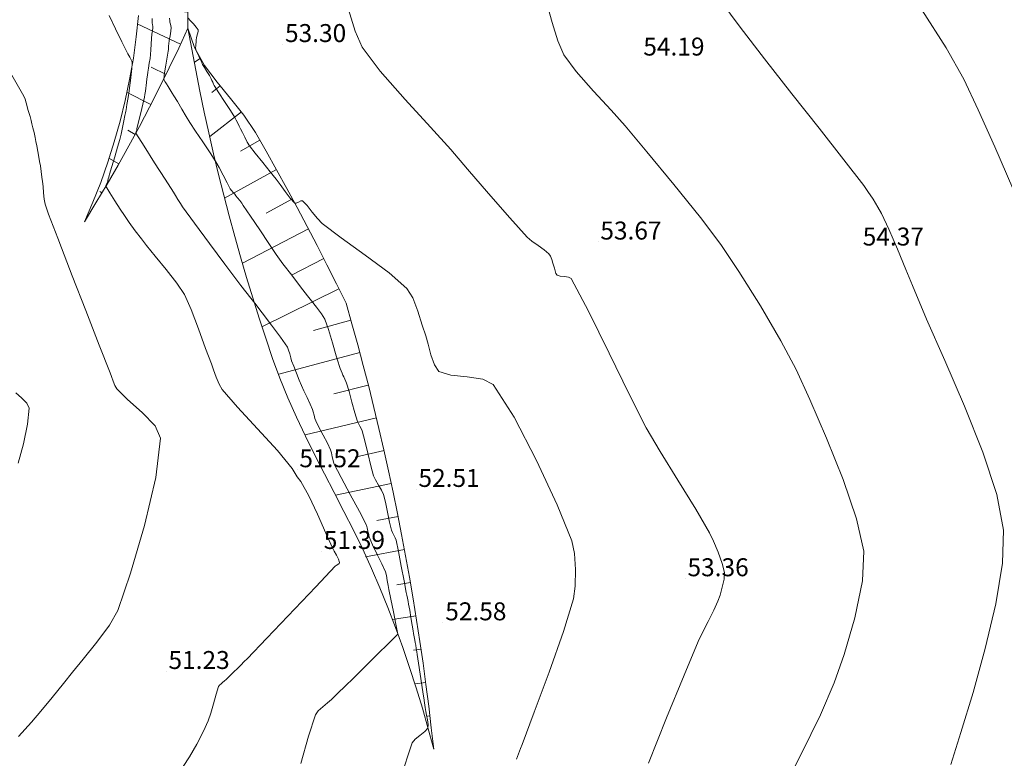
# Model space of a CAD drawing. Units: metres. Extents: x -23917 to -21370, y -285260 to -284412.
# Drawn here: x -23144 to -23100, y -284740 to -284707 of the extents above; entities that cross this region are included whole.
import ezdxf

# ---------------------------------------------------------------- set-up
doc = ezdxf.new("R2010")
doc.units = ezdxf.units.M
doc.header["$MEASUREMENT"] = 0
doc.linetypes.add('1-1', pattern=[0])
for name, color, linetype, lineweight, true_color in [('COTAS', 7, 'CONTINUOUS', 9, 0x999999), ('CURVAS_DE_NIVEL_MESTRAS', 7, 'CONTINUOUS', 5, 0x999999), ('CURVAS_DE_NIVEL_SECUNDARIAS', 7, 'CONTINUOUS', 5, 0xb3b3b3), ('LINES', 7, 'CONTINUOUS', 5, 0x999999), ('PADRONIZACAO_TALUDES', 7, 'CONTINUOUS', 5, 0x999999), ('POINTS', 7, 'CONTINUOUS', 5, 0x999999), ('TALUDES', 7, 'CONTINUOUS', 5, 0x999999)]:
    doc.layers.add(name, color=color, linetype=linetype, lineweight=lineweight, true_color=true_color)
doc.styles.add('PLOTTER_1', font='MONOTXT')

# ---------------------------------------------------------------- blocks, each defined once
blk = doc.blocks.new('3DCROSS', base_point=(0.8, 0.8))
at = {"layer": 'POINTS'}
for p, q in [((1.52, 0.8), (0, 0.8)), ((0.8, 1.52), (0.8, 0))]:
    blk.add_line(p, q, dxfattribs=at)
blk = doc.blocks.new('*X76', base_point=(-23140.713, -284715.8))
at = {"layer": 'PADRONIZACAO_TALUDES', "linetype": '1-1'}
for p, q in [((-23110.3098, -284681.2614), (-23110.3178, -284681.2563)), ((-23111.1377, -284682.5104), (-23111.2276, -284682.4483)), ((-23112.0151, -284683.7295), (-23112.4017, -284683.4398)), ((-23112.937, -284684.9128), (-23113.1912, -284684.7068)), ((-23113.9033, -284686.0611), (-23114.6376, -284685.4191)), ((-23115.9619, -284688.2445), (-23117.0292, -284687.1595)), ((-23114.9123, -284687.1724), (-23115.318, -284686.79)), ((-23118.1802, -284690.2662), (-23119.5108, -284688.6887)), ((-23117.052, -284689.2768), (-23117.599, -284688.6767)), ((-23120.7276, -284691.8231), (-23121.6354, -284689.9695)), ((-23119.3956, -284691.1322), (-23119.8616, -284690.2823)), ((-23123.4792, -284693.0176), (-23124.1079, -284691.3661)), ((-23122.0896, -284692.4518), (-23122.4325, -284691.6618)), ((-23129.3229, -284694.1344), (-23129.3788, -284692.4487)), ((-23126.3313, -284693.9457), (-23126.6738, -284692.3903)), ((-23124.8934, -284693.519), (-23125.1249, -284692.8151)), ((-23132.2765, -284694.6246), (-23132.6353, -284693.0964)), ((-23130.8122, -284694.2987), (-23130.9847, -284693.5219)), ((-23127.8201, -284694.1078), (-23127.8433, -284693.3907)), ((-23133.6915, -284695.119), (-23133.9854, -284694.5907)), ((-23134.6507, -284696.2297), (-23136.9219, -284695.3489)), ((-23134.9705, -284697.6936), (-23137.1022, -284697.5151)), ((-23134.9737, -284699.1917), (-23139.5476, -284699.4481)), ((-23134.8647, -284700.6916), (-23136.7909, -284700.8257)), ((-23134.8241, -284702.1974), (-23138.8543, -284702.049)), ((-23135.071, -284703.6645), (-23136.7324, -284703.0842)), ((-23135.6697, -284705.0411), (-23138.4223, -284703.7984)), ((-23136.1255, -284706.4657), (-23137.0993, -284706.3532)), ((-23136.4279, -284707.8911), (-23138.3671, -284706.9882)), ((-23137.075, -284709.2446), (-23137.7368, -284708.9199)), ((-23137.7492, -284710.5846), (-23138.8397, -284710.022)), ((-23138.4505, -284711.9107), (-23138.7858, -284711.7291)), ((-23139.1784, -284713.2224), (-23139.6255, -284712.9683)), ((-23139.9327, -284714.5191), (-23140.0307, -284714.4608))]:
    blk.add_line(p, q, dxfattribs=at)
blk = doc.blocks.new('*X78', base_point=(-23125.1562, -284739.3083))
at = {"layer": 'PADRONIZACAO_TALUDES', "linetype": '1-1'}
for p, q in [((-23135.5509, -284708.5344), (-23135.8077, -284708.6883)), ((-23134.6674, -284709.7478), (-23135.0308, -284710.0456)), ((-23133.7149, -284710.9119), (-23135.1224, -284711.9976)), ((-23132.8979, -284712.1654), (-23133.7649, -284712.6601)), ((-23132.1622, -284713.4726), (-23134.4688, -284714.753)), ((-23131.442, -284714.7884), (-23132.6228, -284715.4258)), ((-23130.7372, -284716.1126), (-23133.6655, -284717.649)), ((-23130.0482, -284717.4449), (-23131.483, -284718.1764)), ((-23129.3748, -284718.7854), (-23132.7866, -284720.4741)), ((-23128.8438, -284720.1813), (-23130.5099, -284720.6503)), ((-23128.4468, -284721.6275), (-23132.0478, -284722.5909)), ((-23128.0684, -284723.0794), (-23129.6107, -284723.4707)), ((-23127.7088, -284724.5364), (-23130.8781, -284725.297)), ((-23127.3682, -284725.997), (-23128.6487, -284726.287)), ((-23127.0464, -284727.4623), (-23129.5289, -284727.9908)), ((-23126.7434, -284728.9317), (-23127.6835, -284729.1192)), ((-23126.4593, -284730.4049), (-23128.1875, -284730.7265)), ((-23126.1943, -284731.8815), (-23126.8036, -284731.9868)), ((-23125.9484, -284733.3612), (-23126.9948, -284733.5283)), ((-23125.7215, -284734.8442), (-23126.0622, -284734.8941)), ((-23125.5137, -284736.3304), (-23125.9998, -284736.3951)), ((-23125.3252, -284737.8185), (-23125.4304, -284737.8312))]:
    blk.add_line(p, q, dxfattribs=at)

msp = doc.modelspace()

# ---------------------------------------------------------------- linework, layer by layer
at = {"layer": 'CURVAS_DE_NIVEL_MESTRAS', "elevation": 55}
msp.add_lwpolyline([(-23099.366, -284714.3217), (-23100.1699, -284712.4692), (-23100.9072, -284710.8193), (-23101.5484, -284709.4517), (-23102.3354, -284708.058), (-23103.4187, -284706.364)], dxfattribs=at)
at = {"layer": 'CURVAS_DE_NIVEL_MESTRAS'}
msp.add_polyline3d([(-23136.9171, -284706.733, 52.5), (-23136.914, -284706.8467, 52.5), (-23136.9018, -284706.913, 52.5), (-23136.8801, -284706.995, 52.5), (-23136.8599, -284707.0771, 52.5), (-23136.8522, -284707.1434, 52.5), (-23136.8689, -284707.3083, 52.5), (-23136.9, -284707.5138, 52.5), (-23136.9336, -284707.7191, 52.5), (-23136.9575, -284707.8832, 52.5), (-23136.9625, -284707.9532, 52.5), (-23136.9659, -284708.0412, 52.5), (-23136.9697, -284708.1291, 52.5), (-23136.9757, -284708.1989, 52.5), (-23137.0228, -284708.4753, 52.5), (-23137.0872, -284708.8209, 52.5), (-23137.1469, -284709.167, 52.5), (-23137.1799, -284709.4452, 52.5), (-23137.1661, -284709.4953, 52.5), (-23137.1305, -284709.5534, 52.5), (-23137.0888, -284709.6098, 52.5), (-23137.0567, -284709.655, 52.5), (-23136.9843, -284709.773, 52.5), (-23136.8931, -284709.9207, 52.5), (-23136.802, -284710.0684, 52.5), (-23136.7299, -284710.1866, 52.5), (-23136.5733, -284710.4502, 52.5), (-23136.378, -284710.7813, 52.5), (-23136.1815, -284711.1117, 52.5), (-23136.0211, -284711.373, 52.5), (-23135.7639, -284711.7631, 52.5), (-23135.4362, -284712.2486, 52.5), (-23135.11, -284712.7351, 52.5), (-23134.8574, -284713.1278, 52.5), (-23134.7097, -284713.392, 52.5), (-23134.5345, -284713.7286, 52.5), (-23134.3602, -284714.0658, 52.5), (-23134.2151, -284714.3314, 52.5), (-23134.1637, -284714.4046, 52.5), (-23134.0929, -284714.4921, 52.5), (-23134.0202, -284714.5784, 52.5), (-23133.963, -284714.6478, 52.5), (-23133.8893, -284714.7414, 52.5), (-23133.7971, -284714.8588, 52.5), (-23133.7061, -284714.977, 52.5), (-23133.636, -284715.073, 52.5), (-23133.3106, -284715.5581, 52.5), (-23132.9069, -284716.1689, 52.5), (-23132.5016, -284716.7786, 52.5), (-23132.1717, -284717.2608, 52.5), (-23131.868, -284717.674, 52.5), (-23131.4795, -284718.1866, 52.5), (-23131.0886, -284718.6977, 52.5), (-23130.7782, -284719.1064, 52.5), (-23130.5992, -284719.3321, 52.5), (-23130.3725, -284719.6139, 52.5), (-23130.1564, -284719.9018, 52.5), (-23130.0094, -284720.1458, 52.5), (-23129.8399, -284720.6039, 52.5), (-23129.6616, -284721.1918, 52.5), (-23129.4932, -284721.7838, 52.5), (-23129.3534, -284722.2541, 52.5), (-23129.3227, -284722.339, 52.5), (-23129.2809, -284722.4443, 52.5), (-23129.2376, -284722.5489, 52.5), (-23129.2023, -284722.6321, 52.5), (-23129.1643, -284722.7127, 52.5), (-23129.1148, -284722.8128, 52.5), (-23129.0669, -284722.9136, 52.5), (-23129.0339, -284722.9962, 52.5), (-23128.9249, -284723.3726, 52.5), (-23128.7958, -284723.8469, 52.5), (-23128.6658, -284724.3209, 52.5), (-23128.5542, -284724.6964, 52.5), (-23128.5112, -284724.7905, 52.5), (-23128.4473, -284724.9042, 52.5), (-23128.3838, -284725.0181, 52.5), (-23128.3423, -284725.1127, 52.5), (-23128.2256, -284725.5573, 52.5), (-23128.092, -284726.1185, 52.5), (-23127.9557, -284726.6787, 52.5), (-23127.8307, -284727.1203, 52.5), (-23127.7429, -284727.3082, 52.5), (-23127.6122, -284727.5345, 52.5), (-23127.4817, -284727.7609, 52.5), (-23127.3946, -284727.9489, 52.5), (-23127.3035, -284728.299, 52.5), (-23127.2104, -284728.7443, 52.5), (-23127.1205, -284729.1907, 52.5), (-23127.0389, -284729.5439, 52.5), (-23126.9978, -284729.6434, 52.5), (-23126.935, -284729.7637, 52.5), (-23126.8728, -284729.8841, 52.5), (-23126.8339, -284729.9843, 52.5), (-23126.7239, -284730.4995, 52.5), (-23126.5988, -284731.1485, 52.5), (-23126.4776, -284731.7985, 52.5), (-23126.3794, -284732.3167, 52.5), (-23126.3555, -284732.4337, 52.5), (-23126.3249, -284732.5801, 52.5), (-23126.2946, -284732.7265, 52.5), (-23126.2717, -284732.8437, 52.5), (-23126.2254, -284733.1082, 52.5), (-23126.1689, -284733.4401, 52.5), (-23126.113, -284733.7721, 52.5), (-23126.0683, -284734.0369, 52.5), (-23126.0487, -284734.1522, 52.5), (-23125.9995, -284734.4412, 52.5), (-23125.9797, -284734.5564, 52.5), (-23125.9589, -284734.6723, 52.5), (-23125.9325, -284734.8176, 52.5), (-23125.9066, -284734.963, 52.5), (-23125.8871, -284735.0792, 52.5), (-23125.828, -284735.4716, 52.5), (-23125.7554, -284735.9638, 52.5), (-23125.6833, -284736.4561, 52.5), (-23125.6254, -284736.8488, 52.5), (-23125.599, -284737.0211, 52.5), (-23125.5656, -284737.237, 52.5), (-23125.5325, -284737.453, 52.5), (-23125.5071, -284737.6254, 52.5), (-23125.4729, -284737.7904, 52.5), (-23125.426, -284737.9982, 52.5), (-23125.3964, -284738.2034, 52.5), (-23125.4141, -284738.3605, 52.5), (-23125.551, -284738.5218, 52.5), (-23125.7706, -284738.6921, 52.5), (-23125.9878, -284738.8633, 52.5), (-23126.1178, -284739.0275, 52.5), (-23126.633, -284740.6005, 52.5)], dxfattribs=at)
at = {"layer": 'CURVAS_DE_NIVEL_SECUNDARIAS'}
for points, elevation in [([(-23136.3137, -284740.0704), (-23136.0252, -284739.6437), (-23135.708, -284739.0803), (-23135.4138, -284738.5034), (-23135.1943, -284738.0361), (-23135.0785, -284737.7034), (-23134.9598, -284737.2759), (-23134.8433, -284736.8474), (-23134.734, -284736.5118), (-23134.6903, -284736.4512), (-23134.6191, -284736.386), (-23134.5426, -284736.3243), (-23134.4831, -284736.2739), (-23134.3855, -284736.1795), (-23134.2634, -284736.0609), (-23134.1414, -284735.942), (-23134.0444, -284735.8469), (-23133.9151, -284735.7197), (-23133.7531, -284735.56), (-23133.5918, -284735.3996), (-23133.4647, -284735.2703), (-23132.5933, -284734.3569), (-23130.4129, -284732.0633), (-23129.5413, -284731.1499), (-23129.4935, -284731.114), (-23129.4286, -284731.0722), (-23129.3731, -284731.0274), (-23129.3531, -284730.9827), (-23129.402, -284730.8324), (-23129.4907, -284730.6532), (-23129.5882, -284730.4769), (-23129.6637, -284730.3355), (-23129.9638, -284729.6715), (-23130.3342, -284728.836), (-23130.723, -284728.0106), (-23131.078, -284727.3773), (-23131.2316, -284727.1713), (-23131.4606, -284726.7902), (-23132.1189, -284725.9885), (-23133.002, -284725.0254), (-23133.8918, -284724.067), (-23134.5704, -284723.2792), (-23134.7066, -284723.0413), (-23134.8408, -284722.7222), (-23134.9618, -284722.3957), (-23135.0582, -284722.1356), (-23135.3138, -284721.4438), (-23135.6249, -284720.5724), (-23135.9521, -284719.7088), (-23136.2559, -284719.0401), (-23136.5956, -284718.5346), (-23137.0717, -284717.9323), (-23137.5632, -284717.3395), (-23137.9491, -284716.8625), (-23138.1713, -284716.5695), (-23138.4479, -284716.2007), (-23138.7211, -284715.8298), (-23138.9335, -284715.5302), (-23139.1231, -284715.2419), (-23139.3543, -284714.8765), (-23139.5799, -284714.5079), (-23139.7526, -284714.2097), (-23139.753, -284714.1876), (-23139.7411, -284714.1589), (-23139.7253, -284714.1299), (-23139.714, -284714.1067), (-23139.703, -284714.0737), (-23139.6895, -284714.0322), (-23139.6764, -284713.9906), (-23139.6663, -284713.9573), (-23139.6495, -284713.8969), (-23139.6291, -284713.8209), (-23139.6086, -284713.745), (-23139.5918, -284713.6846), (-23139.4896, -284713.3402), (-23139.3603, -284712.9088), (-23139.233, -284712.4769), (-23139.1366, -284712.1306), (-23139.0823, -284711.895), (-23139.0208, -284711.5979), (-23138.9613, -284711.3003), (-23138.9128, -284711.0631), (-23138.9002, -284711.0096), (-23138.8835, -284710.9427), (-23138.8673, -284710.8757), (-23138.8561, -284710.8219), (-23138.8158, -284710.5776), (-23138.7669, -284710.2711), (-23138.7197, -284709.9642), (-23138.6843, -284709.719), (-23138.6561, -284709.5086), (-23138.6226, -284709.2444), (-23138.5938, -284708.9798), (-23138.5792, -284708.768), (-23138.5871, -284708.7133), (-23138.6077, -284708.6465), (-23138.6331, -284708.5808), (-23138.6555, -284708.5294), (-23138.6883, -284708.4683), (-23138.7332, -284708.3936), (-23138.7785, -284708.3191), (-23138.8124, -284708.2584), (-23139.0393, -284707.7907), (-23139.3209, -284707.2029), (-23139.6027, -284706.6153)], 51.5), ([(-23137.6921, -284706.7432), (-23137.691, -284706.9717), (-23137.6862, -284707.002), (-23137.6762, -284707.0395), (-23137.6666, -284707.077), (-23137.6628, -284707.1073), (-23137.6709, -284707.1826), (-23137.6857, -284707.2764), (-23137.7012, -284707.3702), (-23137.7109, -284707.4454), (-23137.723, -284707.6446), (-23137.7347, -284707.8947), (-23137.7474, -284708.1447), (-23137.7626, -284708.3436), (-23137.7879, -284708.5217), (-23137.8258, -284708.7439), (-23137.8648, -284708.9659), (-23137.8936, -284709.1434), (-23137.9093, -284709.2732), (-23137.9265, -284709.4364), (-23137.9434, -284709.5997), (-23137.9584, -284709.7297), (-23137.9741, -284709.8446), (-23137.995, -284709.9885), (-23138.0177, -284710.132), (-23138.0388, -284710.2458), (-23138.1098, -284710.5604), (-23138.2026, -284710.9537), (-23138.2965, -284711.3467), (-23138.371, -284711.6604), (-23138.3741, -284711.6747), (-23138.3776, -284711.6928), (-23138.3813, -284711.7108), (-23138.3846, -284711.7251), (-23138.3959, -284711.7536), (-23138.4119, -284711.7895), (-23138.4235, -284711.8247), (-23138.4216, -284711.8513), (-23138.0573, -284712.4403), (-23137.5895, -284713.172), (-23137.1183, -284713.9017), (-23136.744, -284714.4848), (-23136.6551, -284714.63), (-23136.5451, -284714.8129), (-23136.4335, -284714.9948), (-23136.3396, -284715.1368), (-23135.8077, -284715.8666), (-23135.1353, -284716.7778), (-23134.4603, -284717.687), (-23133.9201, -284718.4112), (-23133.7452, -284718.6389), (-23133.5231, -284718.9223), (-23133.3008, -284719.2056), (-23133.1255, -284719.433), (-23132.797, -284719.8648), (-23132.3855, -284720.4063), (-23131.9809, -284720.9523), (-23131.6728, -284721.3973), (-23131.6177, -284721.5233), (-23131.5692, -284721.6911), (-23131.526, -284721.8614), (-23131.4867, -284721.9953), (-23131.3925, -284722.2424), (-23131.2708, -284722.5506), (-23131.1465, -284722.8578), (-23131.0446, -284723.1016), (-23130.9363, -284723.3386), (-23130.7961, -284723.6335), (-23130.6568, -284723.9289), (-23130.5517, -284724.1672), (-23130.517, -284724.2785), (-23130.4817, -284724.4211), (-23130.4457, -284724.5634), (-23130.4088, -284724.6738), (-23130.2671, -284724.9613), (-23130.0793, -284725.3168), (-23129.8923, -284725.6727), (-23129.7533, -284725.9614), (-23129.7133, -284726.0961), (-23129.677, -284726.2701), (-23129.6396, -284726.4436), (-23129.5965, -284726.5769), (-23129.2827, -284727.1908), (-23128.8731, -284727.9522), (-23128.4633, -284728.7134), (-23128.149, -284729.3271), (-23128.1151, -284729.4389), (-23128.0887, -284729.585), (-23128.0636, -284729.7317), (-23128.0335, -284729.8452), (-23127.8767, -284730.1921), (-23127.668, -284730.6215), (-23127.461, -284731.0516), (-23127.3096, -284731.4007), (-23127.2637, -284731.5701), (-23127.223, -284731.7878), (-23127.1876, -284732.0071), (-23127.1575, -284732.1815), (-23127.0671, -284732.6233), (-23126.9529, -284733.1768), (-23126.8393, -284733.7304), (-23126.7505, -284734.1725), (-23126.752, -284734.1761), (-23126.7564, -284734.1797), (-23126.7617, -284734.1831), (-23126.7655, -284734.186), (-23126.7765, -284734.1974), (-23126.8037, -284734.2262), (-23126.8147, -284734.2376), (-23127.1803, -284734.602), (-23127.6386, -284735.0587), (-23128.0973, -284735.515), (-23128.464, -284735.8782), (-23128.74, -284736.1487), (-23129.0869, -284736.4869), (-23129.4344, -284736.8243), (-23129.7121, -284737.093), (-23129.8814, -284737.2363), (-23130.099, -284737.412), (-23130.3017, -284737.5973), (-23130.4259, -284737.7697), (-23130.7369, -284738.7244), (-23131.0683, -284739.9435)], 52), ([(-23144.1261, -284708.955), (-23143.4106, -284710.2141), (-23143.3581, -284710.3377), (-23143.3071, -284710.4994), (-23143.2615, -284710.6635), (-23143.2252, -284710.7943), (-23143.1846, -284710.9364), (-23143.1351, -284711.1149), (-23143.0869, -284711.2938), (-23143.0498, -284711.437), (-23143.0079, -284711.6117), (-23142.9571, -284711.8311), (-23142.9078, -284712.0508), (-23142.8701, -284712.2266), (-23142.8314, -284712.4243), (-23142.7851, -284712.6726), (-23142.7402, -284712.9212), (-23142.706, -284713.1199), (-23142.6751, -284713.3174), (-23142.6384, -284713.5653), (-23142.6031, -284713.8135), (-23142.5764, -284714.0117), (-23142.5553, -284714.2368), (-23142.5332, -284714.5197), (-23142.5045, -284714.8011), (-23142.4637, -284715.0214), (-23142.3164, -284715.4595), (-23142.1103, -284716.0008), (-23141.8968, -284716.5395), (-23141.727, -284716.9694), (-23141.2508, -284718.2055), (-23140.6527, -284719.7546), (-23140.0532, -284721.3031), (-23139.5727, -284722.5375), (-23139.5127, -284722.7005), (-23139.4369, -284722.905), (-23139.3526, -284723.1048), (-23139.2672, -284723.2537), (-23138.787, -284723.7286), (-23138.1377, -284724.2978), (-23137.5662, -284724.8948), (-23137.3195, -284725.4527), (-23137.524, -284727.1922), (-23138.0293, -284729.3383), (-23138.6574, -284731.4588), (-23139.2302, -284733.1217), (-23139.5949, -284733.7776), (-23140.1604, -284734.5421), (-23140.7647, -284735.2854), (-23141.2459, -284735.8777), (-23141.6409, -284736.3759), (-23142.1447, -284736.9942), (-23142.6548, -284737.6079), (-23143.0683, -284738.0923), (-23143.6551, -284738.7415)], 51), ([(-23143.7703, -284723.4198), (-23143.5084, -284723.6494), (-23143.2779, -284723.8901), (-23143.1784, -284724.1152), (-23143.2437, -284724.8252), (-23143.4188, -284725.7049), (-23143.6664, -284726.5631)], 50.5)]:
    msp.add_lwpolyline(points, dxfattribs=dict(at, elevation=elevation))
for points in [[(-23102.1289, -284739.9841, 54.5), (-23101.6767, -284738.5602, 54.5), (-23101.1359, -284736.7774, 54.5), (-23100.5908, -284734.8097, 54.5), (-23100.1256, -284732.8312, 54.5), (-23099.8247, -284731.016, 54.5), (-23099.7725, -284729.5382, 54.5), (-23100.0816, -284727.9601, 54.5), (-23100.7065, -284726.0648, 54.5), (-23101.5209, -284724.0189, 54.5), (-23102.3983, -284721.9895, 54.5), (-23103.2125, -284720.1435, 54.5), (-23103.8372, -284718.6477, 54.5), (-23104.1257, -284717.9268, 54.5), (-23104.5007, -284717.0289, 54.5), (-23104.8875, -284716.1362, 54.5), (-23105.2113, -284715.4312, 54.5), (-23105.3693, -284715.1456, 54.5), (-23105.586, -284714.7976, 54.5), (-23105.8136, -284714.456, 54.5), (-23106.004, -284714.1894, 54.5), (-23106.8856, -284713.0465, 54.5), (-23107.992, -284711.6384, 54.5), (-23109.2081, -284710.0959, 54.5), (-23110.4189, -284708.5498, 54.5), (-23111.5092, -284707.1309, 54.5), (-23112.3642, -284705.9699, 54.5)], [(-23115.5966, -284739.925, 53.5), (-23114.7823, -284737.8994, 53.5), (-23113.9947, -284736.0097, 53.5), (-23113.3731, -284734.4994, 53.5), (-23113.1877, -284734.0997, 53.5), (-23112.9344, -284733.6081, 53.5), (-23112.6824, -284733.116, 53.5), (-23112.5009, -284732.7147, 53.5), (-23112.4048, -284732.4367, 53.5), (-23112.3017, -284732.0808, 53.5), (-23112.2258, -284731.7211, 53.5), (-23112.2115, -284731.4319, 53.5), (-23112.3082, -284731.023, 53.5), (-23112.4841, -284730.5251, 53.5), (-23112.6892, -284730.0373, 53.5), (-23112.8734, -284729.6586, 53.5), (-23113.4825, -284728.6143, 53.5), (-23114.2793, -284727.3239, 53.5), (-23115.0768, -284726.0339, 53.5), (-23115.688, -284724.9907, 53.5), (-23116.4386, -284723.5169, 53.5), (-23117.3452, -284721.6514, 53.5), (-23118.2602, -284719.7905, 53.5), (-23119.0361, -284718.3306, 53.5), (-23119.1476, -284718.2653, 53.5), (-23119.3293, -284718.2401, 53.5), (-23119.5196, -284718.2226, 53.5), (-23119.657, -284718.1804, 53.5), (-23119.71, -284718.1053, 53.5), (-23119.7494, -284717.9906, 53.5), (-23119.7803, -284717.8693, 53.5), (-23119.8076, -284717.7744, 53.5), (-23119.8493, -284717.6495, 53.5), (-23119.8998, -284717.4919, 53.5), (-23119.9585, -284717.3391, 53.5), (-23120.025, -284717.2291, 53.5), (-23120.2312, -284717.0534, 53.5), (-23120.51, -284716.8568, 53.5), (-23120.7892, -284716.6604, 53.5), (-23120.9967, -284716.4857, 53.5), (-23121.7663, -284715.6326, 53.5), (-23122.7103, -284714.5466, 53.5), (-23123.6472, -284713.4548, 53.5), (-23124.3954, -284712.5846, 53.5), (-23125.2942, -284711.5908, 53.5), (-23126.4297, -284710.3511, 53.5), (-23127.533, -284709.0893, 53.5), (-23128.3355, -284708.0293, 53.5), (-23128.6595, -284707.3047, 53.5), (-23128.9557, -284706.3437, 53.5)], [(-23120.1111, -284706.0849, 54), (-23119.8787, -284706.9173, 54), (-23119.6323, -284707.7423, 54), (-23119.3648, -284708.3672, 54), (-23118.8118, -284709.1056, 54), (-23118.0405, -284709.9782, 54), (-23117.2472, -284710.8363, 54), (-23116.6284, -284711.5309, 54), (-23115.664, -284712.6907, 54), (-23114.4601, -284714.1484, 54), (-23113.2755, -284715.6196, 54), (-23112.3692, -284716.82, 54), (-23111.568, -284718.0195, 54), (-23110.6068, -284719.5505, 54), (-23109.6889, -284721.1058, 54), (-23109.0177, -284722.3784, 54), (-23108.3991, -284723.7294, 54), (-23107.6551, -284725.4398, 54), (-23106.9177, -284727.2854, 54), (-23106.3193, -284729.0419, 54), (-23105.992, -284730.485, 54), (-23106.0573, -284731.8071, 54), (-23106.4041, -284733.4513, 54), (-23106.8756, -284735.0785, 54), (-23107.3149, -284736.3494, 54), (-23107.9323, -284737.7752, 54), (-23108.7858, -284739.5248, 54), (-23109.7292, -284741.3773, 54)], [(-23121.4665, -284739.7494, 53), (-23121.3789, -284739.5118, 53), (-23121.2833, -284739.2764, 53), (-23121.2096, -284739.0878, 53), (-23120.6827, -284737.6563, 53), (-23120.014, -284735.8645, 53), (-23119.3738, -284734.0633, 53), (-23118.9325, -284732.6035, 53), (-23118.8545, -284732.0326, 53), (-23118.8366, -284731.3027, 53), (-23118.8846, -284730.5772, 53), (-23119.004, -284730.0192, 53), (-23119.6621, -284728.413, 53), (-23120.572, -284726.4351, 53), (-23121.5735, -284724.5075, 53), (-23122.5064, -284723.0521, 53), (-23122.9682, -284722.8162, 53), (-23123.6713, -284722.7161, 53), (-23124.3953, -284722.6382, 53), (-23124.9201, -284722.4684, 53), (-23125.1263, -284722.1763, 53), (-23125.2794, -284721.7303, 53), (-23125.3993, -284721.2588, 53), (-23125.5057, -284720.89, 53), (-23125.6676, -284720.4047, 53), (-23125.8638, -284719.7918, 53), (-23126.0921, -284719.198, 53), (-23126.3506, -284718.7703, 53), (-23127.1399, -284718.0735, 53), (-23128.203, -284717.2859, 53), (-23129.2843, -284716.5181, 53), (-23130.1278, -284715.8807, 53), (-23130.3306, -284715.665, 53), (-23130.5627, -284715.3714, 53), (-23130.7968, -284715.0806, 53), (-23131.0056, -284714.8732, 53), (-23131.078, -284714.8758, 53), (-23131.1772, -284714.9258, 53), (-23131.2759, -284714.9751, 53), (-23131.3468, -284714.9756, 53), (-23131.5512, -284714.7571, 53), (-23131.778, -284714.4555, 53), (-23131.9959, -284714.1453, 53), (-23132.1732, -284713.9009, 53), (-23132.4379, -284713.5721, 53), (-23132.7724, -284713.1619, 53), (-23133.1035, -284712.7494, 53), (-23133.358, -284712.4137, 53), (-23133.4571, -284712.2511, 53), (-23133.5689, -284712.0399, 53), (-23133.6763, -284711.8262, 53), (-23133.7623, -284711.6559, 53), (-23133.817, -284711.5461, 53), (-23133.8842, -284711.4076, 53), (-23133.9527, -284711.27, 53), (-23134.0116, -284711.1624, 53), (-23134.2131, -284710.8443, 53), (-23134.4713, -284710.4489, 53), (-23134.7294, -284710.0534, 53), (-23134.9309, -284709.7353, 53), (-23134.9627, -284709.6706, 53), (-23134.9968, -284709.5865, 53), (-23135.0304, -284709.5022, 53), (-23135.0607, -284709.4367, 53), (-23135.1465, -284709.2921, 53), (-23135.2579, -284709.1131, 53), (-23135.3698, -284708.9343, 53), (-23135.4572, -284708.7906, 53), (-23135.4653, -284708.772, 53), (-23135.4731, -284708.7476, 53), (-23135.4806, -284708.7231, 53), (-23135.4876, -284708.704, 53), (-23135.5465, -284708.5811, 53), (-23135.622, -284708.4278, 53), (-23135.6959, -284708.2738, 53), (-23135.7497, -284708.1488, 53), (-23135.7566, -284708.1142, 53), (-23135.7587, -284708.0692, 53), (-23135.758, -284708.0238, 53), (-23135.7564, -284707.9877, 53), (-23135.7508, -284707.9042, 53), (-23135.742, -284707.7997, 53), (-23135.7317, -284707.6954, 53), (-23135.7216, -284707.6125, 53), (-23135.7008, -284707.5317, 53), (-23135.6694, -284707.4305, 53), (-23135.6464, -284707.3306, 53), (-23135.6511, -284707.2535, 53), (-23135.7321, -284707.1282, 53), (-23135.8577, -284706.9856, 53), (-23135.9909, -284706.8474, 53), (-23136.0947, -284706.7356, 53)]]:
    msp.add_polyline3d(points, dxfattribs=at)
at = {"layer": 'LINES'}
for p, q in [((-23136.1, -284707.177), (-23136.1052, -284706.3202)), ((-23138.4007, -284707.5674), (-23138.3008, -284706.6166)), ((-23136.5094, -284708.0655), (-23136.1, -284707.177)), ((-23135.8139, -284708.0413), (-23136.1, -284707.177)), ((-23135.9332, -284708.1144), (-23136.1, -284707.177)), ((-23138.5333, -284708.5152), (-23138.4007, -284707.5674)), ((-23136.9305, -284708.9486), (-23136.5094, -284708.0655)), ((-23135.7571, -284709.05), (-23135.9332, -284708.1144)), ((-23135.362, -284708.8342), (-23135.8139, -284708.0413)), ((-23138.6981, -284709.4582), (-23138.5333, -284708.5152)), ((-23137.3634, -284709.8262), (-23136.9305, -284708.9486)), ((-23135.5717, -284709.9837), (-23135.7571, -284709.05)), ((-23134.804, -284709.5824), (-23135.362, -284708.8342)), ((-23138.8945, -284710.3949), (-23138.6981, -284709.4582)), ((-23134.2001, -284710.3122), (-23134.804, -284709.5824)), ((-23137.8078, -284710.6981), (-23137.3634, -284709.8262)), ((-23135.3769, -284710.9154), (-23135.5717, -284709.9837)), ((-23139.1222, -284711.324), (-23138.8945, -284710.3949)), ((-23133.6101, -284711.0503), (-23134.2001, -284710.3122)), ((-23138.2638, -284711.5641), (-23137.8078, -284710.6981)), ((-23139.3807, -284712.2438), (-23139.1222, -284711.324)), ((-23135.173, -284711.845), (-23135.3769, -284710.9154)), ((-23133.094, -284711.823), (-23133.6101, -284711.0503)), ((-23138.7312, -284712.4241), (-23138.2638, -284711.5641)), ((-23134.9598, -284712.7723), (-23135.173, -284711.845)), ((-23132.6202, -284712.6546), (-23133.094, -284711.823)), ((-23139.6694, -284713.1528), (-23139.3807, -284712.2438)), ((-23139.2099, -284713.2779), (-23138.7312, -284712.4241)), ((-23132.1527, -284713.4897), (-23132.6202, -284712.6546)), ((-23134.7375, -284713.6972), (-23134.9598, -284712.7723)), ((-23139.9881, -284714.0495), (-23139.6694, -284713.1528)), ((-23139.6998, -284714.1252), (-23139.2099, -284713.2779)), ((-23131.6915, -284714.3283), (-23132.1527, -284713.4897)), ((-23134.5061, -284714.6196), (-23134.7375, -284713.6972)), ((-23140.3361, -284714.9324), (-23139.9881, -284714.0495)), ((-23140.2009, -284714.966), (-23139.6998, -284714.1252)), ((-23131.2366, -284715.1703), (-23131.6915, -284714.3283)), ((-23134.2655, -284715.5393), (-23134.5061, -284714.6196)), ((-23140.713, -284715.8), (-23140.3361, -284714.9324)), ((-23140.713, -284715.8), (-23140.2009, -284714.966)), ((-23130.7881, -284716.0157), (-23131.2366, -284715.1703)), ((-23134.016, -284716.4563), (-23134.2655, -284715.5393)), ((-23130.3459, -284716.8644), (-23130.7881, -284716.0157)), ((-23133.7575, -284717.3704), (-23134.016, -284716.4563)), ((-23129.9102, -284717.7164), (-23130.3459, -284716.8644)), ((-23133.49, -284718.2814), (-23133.7575, -284717.3704)), ((-23129.4809, -284718.5716), (-23129.9102, -284717.7164)), ((-23133.2136, -284719.1893), (-23133.49, -284718.2814)), ((-23129.058, -284719.43), (-23129.4809, -284718.5716)), ((-23132.9284, -284720.094), (-23133.2136, -284719.1893)), ((-23128.7949, -284720.3554), (-23129.058, -284719.43)), ((-23132.6343, -284720.9952), (-23132.9284, -284720.094)), ((-23128.5394, -284721.2835), (-23128.7949, -284720.3554)), ((-23132.3315, -284721.8929), (-23132.6343, -284720.9952)), ((-23128.2915, -284722.2143), (-23128.5394, -284721.2835)), ((-23132.008, -284722.7764), (-23132.3315, -284721.8929)), ((-23128.0512, -284723.1476), (-23128.2915, -284722.2143)), ((-23131.6524, -284723.6461), (-23132.008, -284722.7764)), ((-23127.8185, -284724.0833), (-23128.0512, -284723.1476)), ((-23131.2702, -284724.5044), (-23131.6524, -284723.6461)), ((-23127.5935, -284725.0214), (-23127.8185, -284724.0833)), ((-23130.8669, -284725.3537), (-23131.2702, -284724.5044)), ((-23130.4482, -284726.1965), (-23130.8669, -284725.3537)), ((-23127.3762, -284725.9618), (-23127.5935, -284725.0214)), ((-23130.0195, -284727.035), (-23130.4482, -284726.1965)), ((-23127.1666, -284726.9043), (-23127.3762, -284725.9618)), ((-23129.5864, -284727.8719), (-23130.0195, -284727.035)), ((-23126.9648, -284727.8488), (-23127.1666, -284726.9043)), ((-23129.1545, -284728.7093), (-23129.5864, -284727.8719)), ((-23126.7707, -284728.7954), (-23126.9648, -284727.8488)), ((-23128.7292, -284729.5498), (-23129.1545, -284728.7093)), ((-23126.5844, -284729.7437), (-23126.7707, -284728.7954)), ((-23128.3162, -284730.3957), (-23128.7292, -284729.5498)), ((-23126.4059, -284730.6939), (-23126.5844, -284729.7437)), ((-23127.9209, -284731.2495), (-23128.3162, -284730.3957)), ((-23126.2353, -284731.6457), (-23126.4059, -284730.6939)), ((-23127.549, -284732.1135), (-23127.9209, -284731.2495)), ((-23126.0726, -284732.5991), (-23126.2353, -284731.6457)), ((-23127.196, -284732.9919), (-23127.549, -284732.1135)), ((-23125.9178, -284733.5539), (-23126.0726, -284732.5991)), ((-23126.8581, -284733.877), (-23127.196, -284732.9919)), ((-23125.7709, -284734.5101), (-23125.9178, -284733.5539)), ((-23126.5355, -284734.7685), (-23126.8581, -284733.877)), ((-23125.6319, -284735.4676), (-23125.7709, -284734.5101)), ((-23126.2283, -284735.6659), (-23126.5355, -284734.7685)), ((-23125.9366, -284736.5689), (-23126.2283, -284735.6659)), ((-23125.501, -284736.4263), (-23125.6319, -284735.4676)), ((-23125.6606, -284737.4772), (-23125.9366, -284736.5689)), ((-23125.378, -284737.386), (-23125.501, -284736.4263)), ((-23125.4004, -284738.3905), (-23125.6606, -284737.4772)), ((-23125.2631, -284738.3467), (-23125.378, -284737.386)), ((-23125.1562, -284739.3083), (-23125.4004, -284738.3905)), ((-23125.1562, -284739.3083), (-23125.2631, -284738.3467))]:
    msp.add_line(p, q, dxfattribs=at)
at = {"layer": 'TALUDES'}
for points in [[(-23125.1562, -284739.3083), (-23125.2631, -284738.3467), (-23125.378, -284737.386), (-23125.501, -284736.4263), (-23125.6319, -284735.4676), (-23125.7709, -284734.5101), (-23125.9178, -284733.5539), (-23126.0726, -284732.5991), (-23126.2353, -284731.6457), (-23126.4059, -284730.6939), (-23126.5844, -284729.7437), (-23126.7707, -284728.7954), (-23126.9648, -284727.8488), (-23127.1666, -284726.9043), (-23127.3762, -284725.9618), (-23127.5935, -284725.0214), (-23127.8185, -284724.0833), (-23128.0512, -284723.1476), (-23128.2915, -284722.2143), (-23128.5394, -284721.2835), (-23128.7949, -284720.3554), (-23129.058, -284719.43), (-23129.4809, -284718.5716), (-23129.9102, -284717.7164), (-23130.3459, -284716.8644), (-23130.7881, -284716.0157), (-23131.2366, -284715.1703), (-23131.6915, -284714.3283), (-23132.1527, -284713.4897), (-23132.6202, -284712.6546), (-23133.094, -284711.823), (-23133.6101, -284711.0503), (-23134.2001, -284710.3122), (-23134.804, -284709.5824), (-23135.362, -284708.8342), (-23135.8139, -284708.0413), (-23136.1, -284707.177), (-23136.1052, -284706.3202)], [(-23140.713, -284715.8), (-23140.2009, -284714.966), (-23139.6998, -284714.1252), (-23139.2099, -284713.2779), (-23138.7312, -284712.4241), (-23138.2638, -284711.5641), (-23137.8078, -284710.6981), (-23137.3634, -284709.8262), (-23136.9305, -284708.9486), (-23136.5094, -284708.0655), (-23136.1, -284707.177)]]:
    msp.add_lwpolyline(points, dxfattribs=at)
at = {"layer": 'TALUDES', "ltscale": 0.05}
for points in [[(-23140.713, -284715.8), (-23140.3361, -284714.9324), (-23139.9881, -284714.0495), (-23139.6694, -284713.1528), (-23139.3807, -284712.2438), (-23139.1222, -284711.324), (-23138.8945, -284710.3949), (-23138.6981, -284709.4582), (-23138.5333, -284708.5152), (-23138.4007, -284707.5674), (-23138.3008, -284706.6166)], [(-23125.1562, -284739.3083), (-23125.4004, -284738.3905), (-23125.6606, -284737.4772), (-23125.9366, -284736.5689), (-23126.2283, -284735.6659), (-23126.5355, -284734.7685), (-23126.8581, -284733.877), (-23127.196, -284732.9919), (-23127.549, -284732.1135), (-23127.9209, -284731.2495), (-23128.3162, -284730.3957), (-23128.7292, -284729.5498), (-23129.1545, -284728.7093), (-23129.5864, -284727.8719), (-23130.0195, -284727.035), (-23130.4482, -284726.1965), (-23130.8669, -284725.3537), (-23131.2702, -284724.5044), (-23131.6524, -284723.6461), (-23132.008, -284722.7764), (-23132.3315, -284721.8929), (-23132.6343, -284720.9952), (-23132.9284, -284720.094), (-23133.2136, -284719.1893), (-23133.49, -284718.2814), (-23133.7575, -284717.3704), (-23134.016, -284716.4563), (-23134.2655, -284715.5393), (-23134.5061, -284714.6196), (-23134.7375, -284713.6972), (-23134.9598, -284712.7723), (-23135.173, -284711.845), (-23135.3769, -284710.9154), (-23135.5717, -284709.9837), (-23135.7571, -284709.05), (-23135.9332, -284708.1144), (-23136.1, -284707.177)]]:
    msp.add_lwpolyline(points, dxfattribs=at)

# ---------------------------------------------------------------- block references
at = {"layer": 'PADRONIZACAO_TALUDES'}
for name, p in [('*X76', (-23140.713, -284715.8)), ('*X78', (-23125.1562, -284739.3083))]:
    msp.add_blockref(name, p, dxfattribs=at)
at = {"layer": 'POINTS', "xscale": 0.00015, "yscale": 0.00015, "zscale": 0.00015}
for p in [(-23136.1, -284707.177, 52.964), (-23131.8794, -284707.8958, 53.3025), (-23115.92, -284708.497, 54.192), (-23133.094, -284711.823, 53.154), (-23140.713, -284715.8, 51.157), (-23117.8341, -284716.6953, 53.6732), (-23106.149, -284716.962, 54.372), (-23129.058, -284719.43, 52.786), (-23132.3315, -284721.8929, 51.802), (-23131.238, -284726.841, 51.519), (-23125.935, -284727.717, 52.506), (-23130.152, -284730.482, 51.39), (-23113.953, -284731.697, 53.36), (-23127.549, -284732.1135, 51.7484), (-23124.742, -284733.661, 52.58), (-23137.069, -284735.83, 51.229), (-23125.1562, -284739.3083, 52.6116)]:
    msp.add_blockref('3DCROSS', p, dxfattribs=at)

# ---------------------------------------------------------------- texts
at = {"layer": 'COTAS', "style": 'PLOTTER_1'}
for s, p in [('53.30', (-23131.7794, -284707.7958)), ('54.19', (-23115.82, -284708.397)), ('53.67', (-23117.7341, -284716.5953)), ('54.37', (-23106.049, -284716.862)), ('51.52', (-23131.138, -284726.741)), ('52.51', (-23125.835, -284727.617)), ('51.39', (-23130.052, -284730.382)), ('53.36', (-23113.853, -284731.597)), ('52.58', (-23124.642, -284733.561)), ('51.23', (-23136.969, -284735.73))]:
    msp.add_text(s, height=0.8, rotation=0.00002, dxfattribs=at).set_placement(p)

doc.saveas('drawing.dxf')
